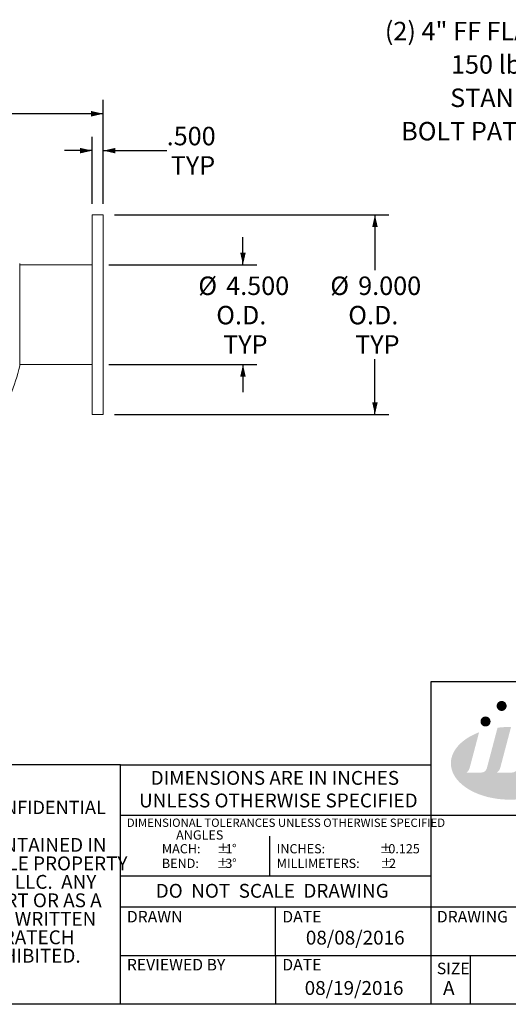
# Model space of a CAD drawing. Units: inches. Extents: x 5 to 105, y 5 to 79.
# Drawn here: x 59 to 81, y 5 to 49 of the extents above; entities that cross this region are included whole.
import ezdxf

# ---------------------------------------------------------------- set-up
doc = ezdxf.new("R2010")
doc.units = ezdxf.units.IN
doc.header["$LTSCALE"] = 10
doc.header["$MEASUREMENT"] = 0
for name, color, linetype in [('FORMAT', 7, 'Continuous'), ('LOGO_BLUE', 152, 'Continuous'), ('LOGO_GREEN', 134, 'Continuous')]:
    doc.layers.add(name, color=color, linetype=linetype)
doc.styles.add('SLDTEXTSTYLE0', font='TXT', dxfattribs={"width": 0.75})
doc.styles.add('SLDTEXTSTYLE1', font='TXT', dxfattribs={"width": 0.684783})
doc.styles.add('SLDTEXTSTYLE3', font='TXT', dxfattribs={"width": 0.7})
doc.dimstyles.new('SLDDIMSTYLE1', dxfattribs={"dimtxt": 0.833333, "dimasz": 0.55, "dimexe": 0, "dimexo": 0.0625, "dimgap": 0.208333, "dimtad": 0, "dimtih": 1, "dimtoh": 1, "dimdec": 3, "dimrnd": 1e-09, "dimzin": 4, "dimdsep": 46, "dimtxsty": 'SLDTEXTSTYLE0', "dimsah": 1, "dimcen": 0.09, "dimadec": 0, "dimazin": 1, "dimtfac": 1, "dimtdec": 4, "dimtofl": 0, "dimtmove": 0, "dimatfit": 3, "dimfxl": 0, "dimfrac": 2, "dimtolj": 1, "dimtzin": 12, "dimarcsym": 0})
doc.dimstyles.new('SLDDIMSTYLE3', dxfattribs={"dimtxt": 0.833333, "dimasz": 0.55, "dimexe": 0, "dimexo": 0.0625, "dimgap": 0.208333, "dimtad": 0, "dimtih": 1, "dimtoh": 1, "dimdec": 3, "dimrnd": 1e-09, "dimzin": 4, "dimdsep": 46, "dimtxsty": 'SLDTEXTSTYLE0', "dimsah": 1, "dimcen": 0.09, "dimadec": 0, "dimazin": 1, "dimtfac": 1, "dimtdec": 4, "dimtmove": 0, "dimatfit": 0, "dimfxl": 0, "dimfrac": 2, "dimtolj": 1, "dimtzin": 12, "dimarcsym": 0})

# ---------------------------------------------------------------- blocks, each defined once
blk = doc.blocks.new('SW_NOTE_2')
at = {"layer": 'FORMAT', "color": 0, "char_height": 0.625, "attachment_point": 2, "style": 'SLDTEXTSTYLE3'}
for s, insert in [('THE INFORMATION CONTAINED IN', (5.811, 0.806)), ('THIS DRAWING IS THE SOLE PROPERTY', (5.82, -0.028)), ('OF MIRATECH GROUP, LLC.  ANY', (5.8, -0.861)), ('REPRODUCTION IN PART OR AS A', (5.8, -1.694)), ('WHOLE WITHOUT THE WRITTEN', (5.768, -2.528)), ('PERMISSION OF MIRATECH', (5.805, -3.361)), ('GROUP, LLC IS PROHIBITED.', (5.841, -4.194))]:
    blk.add_mtext(s, dxfattribs=dict(at, insert=insert))
blk = doc.blocks.new('SW_NOTE_3')
at = {"layer": 'FORMAT', "color": 0, "char_height": 0.625, "attachment_point": 2, "style": 'SLDTEXTSTYLE0'}
for s, insert in [('DIMENSIONS ARE IN INCHES', (5.449, 0.806)), ('UNLESS OTHERWISE SPECIFIED', (5.605, -0.213))]:
    blk.add_mtext(s, dxfattribs=dict(at, insert=insert))
blk = doc.blocks.new('SW_NOTE_4')
at = {"layer": 'FORMAT', "color": 0, "attachment_point": 1, "style": 'SLDTEXTSTYLE0'}
for s, insert, char_height in [('MACH:', (0, 0.537), 0.4167), ('%%p', (2.479, 0.537), 0.4167), ('1', (2.876, 0.537), 0.417), ('%%d', (3.158, 0.537), 0.4167)]:
    blk.add_mtext(s, dxfattribs=dict(at, insert=insert, char_height=char_height))
blk = doc.blocks.new('SW_NOTE_5')
at = {"layer": 'FORMAT', "color": 0, "attachment_point": 1, "style": 'SLDTEXTSTYLE0'}
for s, insert, char_height in [('BEND:', (0, 0.537), 0.4167), ('%%p', (2.465, 0.537), 0.4167), ('3', (2.862, 0.537), 0.417), ('%%d', (3.165, 0.537), 0.4167)]:
    blk.add_mtext(s, dxfattribs=dict(at, insert=insert, char_height=char_height))
blk = doc.blocks.new('SW_NOTE_6')
at = {"layer": 'FORMAT', "color": 0, "char_height": 0.4167, "attachment_point": 1, "style": 'SLDTEXTSTYLE0'}
for s, insert in [('INCHES:', (0, 0.537)), ('%%p', (4.639, 0.537)), ('0.125', (5.036, 0.537))]:
    blk.add_mtext(s, dxfattribs=dict(at, insert=insert))
blk = doc.blocks.new('SW_NOTE_7')
at = {"layer": 'FORMAT', "color": 0, "attachment_point": 1, "style": 'SLDTEXTSTYLE0'}
for s, insert, char_height in [('MILLIMETERS:', (0, 0.537), 0.41667), ('%%p', (4.671, 0.537), 0.4167), ('2', (5.068, 0.537), 0.417)]:
    blk.add_mtext(s, dxfattribs=dict(at, insert=insert, char_height=char_height))
blk = doc.blocks.new('SW_NOTE_8')
at = {"layer": 'FORMAT', "color": 0, "attachment_point": 3, "style": 'SLDTEXTSTYLE0'}
for s, insert, char_height in [('(2) 4" FF FLANGE', (-0.376, 4.736), 0.83333), ('150 lb ANSI', (-0.241, 3.232), 0.83333), ('STANDARD', (-0.381, 1.727), 0.8333), ('BOLT PATTERN', (-0.309, 0.222), 0.83333)]:
    blk.add_mtext(s, dxfattribs=dict(at, insert=insert, char_height=char_height))
blk = doc.blocks.new('_D_3')
at = {"layer": 'FORMAT'}
for p, q in [((21.727, 36.605), (21.727, 45.791)), ((63.227, 41.105), (63.227, 45.791)), ((21.727, 45.166), (40.785, 45.166)), ((63.227, 45.166), (44.17, 45.166))]:
    blk.add_line(p, q, dxfattribs=at)
for points in [[(21.727, 45.166), (22.277, 45.041), (22.277, 45.291)], [(63.227, 45.166), (62.677, 45.291), (62.677, 45.041)]]:
    blk.add_solid(points, dxfattribs=at)
at = {"layer": 'FORMAT', "insert": (40.785, 45.579), "char_height": 0.8333, "attachment_point": 1, "style": 'SLDTEXTSTYLE0'}
blk.add_mtext('41.500', dxfattribs=at)
blk = doc.blocks.new('_D_4')
at = {"layer": 'FORMAT'}
for p, q in [((62.727, 41.105), (62.727, 44.128)), ((63.227, 41.105), (63.227, 44.128)), ((62.727, 43.503), (61.477, 43.503)), ((63.227, 43.503), (66.087, 43.503))]:
    blk.add_line(p, q, dxfattribs=at)
for points in [[(62.727, 43.503), (62.177, 43.628), (62.177, 43.378)], [(63.227, 43.503), (63.777, 43.378), (63.777, 43.628)]]:
    blk.add_solid(points, dxfattribs=at)
at = {"layer": 'FORMAT', "char_height": 0.8333, "attachment_point": 1, "style": 'SLDTEXTSTYLE0'}
for s, insert in [('.500', (66.087, 44.577)), ('TYP', (66.27, 43.253))]:
    blk.add_mtext(s, dxfattribs=dict(at, insert=insert))
blk = doc.blocks.new('_D_5')
at = {"layer": 'FORMAT'}
for p, q in [((69.527, 38.355), (69.527, 39.605)), ((63.477, 38.355), (70.152, 38.355)), ((63.477, 33.855), (70.152, 33.855)), ((69.527, 33.855), (69.527, 32.605))]:
    blk.add_line(p, q, dxfattribs=at)
for points in [[(69.527, 38.355), (69.652, 38.905), (69.402, 38.905)], [(69.527, 33.855), (69.402, 33.305), (69.652, 33.305)]]:
    blk.add_solid(points, dxfattribs=at)
at = {"layer": 'FORMAT', "char_height": 0.8333, "attachment_point": 1, "style": 'SLDTEXTSTYLE0'}
for s, insert in [('%%c', (67.513, 37.825)), ('4.500', (68.771, 37.825)), ('O.D.', (68.323, 36.501)), ('TYP', (68.632, 35.177))]:
    blk.add_mtext(s, dxfattribs=dict(at, insert=insert))
blk = doc.blocks.new('_D_6')
at = {"layer": 'FORMAT'}
for p, q in [((63.727, 40.605), (76.105, 40.605)), ((75.48, 40.605), (75.48, 38.107)), ((75.48, 31.605), (75.48, 34.102)), ((63.727, 31.605), (76.105, 31.605))]:
    blk.add_line(p, q, dxfattribs=at)
for points in [[(75.48, 40.605), (75.355, 40.055), (75.605, 40.055)], [(75.48, 31.605), (75.605, 32.155), (75.355, 32.155)]]:
    blk.add_solid(points, dxfattribs=at)
at = {"layer": 'FORMAT', "char_height": 0.8333, "attachment_point": 1, "style": 'SLDTEXTSTYLE0'}
for s, insert in [('%%c', (73.466, 37.825)), ('9.000', (74.724, 37.825)), ('O.D.', (74.277, 36.501)), ('TYP', (74.586, 35.177))]:
    blk.add_mtext(s, dxfattribs=dict(at, insert=insert))

msp = doc.modelspace()

# ---------------------------------------------------------------- hatches: boundary and pattern name
at = {"layer": 'LOGO_BLUE'}
h = msp.add_hatch(color=256, dxfattribs=at)
edge = h.paths.add_edge_path(flags=0)
edge.add_spline(control_points=[(84.234, 15.8704), (84.234, 16.2688), (84.0029, 16.6339), (83.6189, 16.9179)], knot_values=[0, 0, 0, 0, 1, 1, 1, 1], weights=[1, 1, 1, 1], degree=3, periodic=0)
edge.add_line((83.6189, 16.9179), (83.286, 15.6569))
edge.add_spline(control_points=[(83.286, 15.6569), (83.242, 15.5199), (83.1538, 15.4551), (83.0424, 15.4551)], knot_values=[0, 0, 0, 0, 1, 1, 1, 1], weights=[1, 1, 1, 1], degree=3, periodic=0)
edge.add_line((83.0424, 15.4551), (82.3684, 15.4551))
edge.add_spline(control_points=[(82.3684, 15.4551), (82.4449, 15.533), (82.4574, 15.533), (82.5082, 15.6569)], knot_values=[0, 0, 0, 0, 1, 1, 1, 1], weights=[1, 1, 1, 1], degree=3, periodic=0)
edge.add_line((82.5082, 15.6569), (82.9354, 17.2783))
edge.add_spline(control_points=[(82.9354, 17.2783), (82.7608, 17.3423), (82.574, 17.3945), (82.377, 17.433)], knot_values=[0, 0, 0, 0, 1, 1, 1, 1], weights=[1, 1, 1, 1], degree=3, periodic=0)
edge.add_line((82.377, 17.433), (81.9079, 15.6569))
edge.add_spline(control_points=[(81.9079, 15.6569), (81.8638, 15.5199), (81.7755, 15.4551), (81.6641, 15.4551)], knot_values=[0, 0, 0, 0, 1, 1, 1, 1], weights=[1, 1, 1, 1], degree=3, periodic=0)
edge.add_line((81.6641, 15.4551), (80.9901, 15.4551))
edge.add_spline(control_points=[(80.9901, 15.4551), (81.0662, 15.533), (81.0795, 15.533), (81.1298, 15.6569)], knot_values=[0, 0, 0, 0, 1, 1, 1, 1], weights=[1, 1, 1, 1], degree=3, periodic=0)
edge.add_line((81.1298, 15.6569), (81.6144, 17.4966))
edge.add_spline(control_points=[(81.6144, 17.4966), (81.6144, 17.5009), (81.6153, 17.5049), (81.6156, 17.5091)], knot_values=[0, 0, 0, 0, 1, 1, 1, 1], weights=[1, 1, 1, 1], degree=3, periodic=0)
edge.add_spline(control_points=[(81.6156, 17.5091), (81.6003, 17.5092), (81.5854, 17.5098), (81.57, 17.5098)], knot_values=[0, 0, 0, 0, 1, 1, 1, 1], weights=[1, 1, 1, 1], degree=3, periodic=0)
edge.add_spline(control_points=[(81.57, 17.5098), (81.3772, 17.5098), (81.19, 17.4969), (81.0092, 17.4733)], knot_values=[0, 0, 0, 0, 1, 1, 1, 1], weights=[1, 1, 1, 1], degree=3, periodic=0)
edge.add_line((81.0092, 17.4733), (80.5297, 15.6569))
edge.add_spline(control_points=[(80.5297, 15.6569), (80.4857, 15.5199), (80.3971, 15.4551), (80.2857, 15.4551)], knot_values=[0, 0, 0, 0, 1, 1, 1, 1], weights=[1, 1, 1, 1], degree=3, periodic=0)
edge.add_line((80.2857, 15.4551), (79.6121, 15.4551))
edge.add_spline(control_points=[(79.6121, 15.4551), (79.6882, 15.533), (79.7008, 15.533), (79.7514, 15.6569)], knot_values=[0, 0, 0, 0, 1, 1, 1, 1], weights=[1, 1, 1, 1], degree=3, periodic=0)
edge.add_line((79.7514, 15.6569), (80.1759, 17.2676))
edge.add_spline(control_points=[(80.1759, 17.2676), (79.4139, 16.9792), (78.9055, 16.4614), (78.9055, 15.8704)], knot_values=[0, 0, 0, 0, 1, 1, 1, 1], weights=[1, 1, 1, 1], degree=3, periodic=0)
edge.add_spline(control_points=[(78.9055, 15.8704), (78.9055, 14.965), (80.0985, 14.2308), (81.57, 14.2308)], knot_values=[0, 0, 0, 0, 1, 1, 1, 1], weights=[1, 1, 1, 1], degree=3, periodic=0)
edge.add_spline(control_points=[(81.57, 14.2308), (83.0413, 14.2308), (84.234, 14.965), (84.234, 15.8704)], knot_values=[0, 0, 0, 0, 1, 1, 1, 1], weights=[1, 1, 1, 1], degree=3, periodic=0)
at = {"layer": 'LOGO_GREEN'}
h = msp.add_hatch(color=256, dxfattribs=at)
edge = h.paths.add_edge_path(flags=0)
edge.add_spline(control_points=[(81.1938, 18.2325), (81.3176, 18.2325), (81.4184, 18.3327), (81.4184, 18.4569)], knot_values=[0, 0, 0, 0, 1, 1, 1, 1], weights=[1, 1, 1, 1], degree=3, periodic=0)
edge.add_spline(control_points=[(81.4184, 18.4569), (81.4184, 18.5808), (81.3176, 18.6807), (81.1938, 18.6807)], knot_values=[0, 0, 0, 0, 1, 1, 1, 1], weights=[1, 1, 1, 1], degree=3, periodic=0)
edge.add_spline(control_points=[(81.1938, 18.6807), (81.07, 18.6807), (80.9697, 18.5808), (80.9697, 18.4569)], knot_values=[0, 0, 0, 0, 1, 1, 1, 1], weights=[1, 1, 1, 1], degree=3, periodic=0)
edge.add_spline(control_points=[(80.9697, 18.4569), (80.9697, 18.3327), (81.07, 18.2325), (81.1938, 18.2325)], knot_values=[0, 0, 0, 0, 1, 1, 1, 1], weights=[1, 1, 1, 1], degree=3, periodic=0)
h = msp.add_hatch(color=256, dxfattribs=at)
edge = h.paths.add_edge_path(flags=0)
edge.add_spline(control_points=[(80.4679, 17.5304), (80.5921, 17.5304), (80.6934, 17.6312), (80.6934, 17.756)], knot_values=[0, 0, 0, 0, 1, 1, 1, 1], weights=[1, 1, 1, 1], degree=3, periodic=0)
edge.add_spline(control_points=[(80.6934, 17.756), (80.6934, 17.8806), (80.5921, 17.9811), (80.4679, 17.9811)], knot_values=[0, 0, 0, 0, 1, 1, 1, 1], weights=[1, 1, 1, 1], degree=3, periodic=0)
edge.add_spline(control_points=[(80.4679, 17.9811), (80.3431, 17.9811), (80.2424, 17.8806), (80.2424, 17.756)], knot_values=[0, 0, 0, 0, 1, 1, 1, 1], weights=[1, 1, 1, 1], degree=3, periodic=0)
edge.add_spline(control_points=[(80.2424, 17.756), (80.2424, 17.6312), (80.3431, 17.5304), (80.4679, 17.5304)], knot_values=[0, 0, 0, 0, 1, 1, 1, 1], weights=[1, 1, 1, 1], degree=3, periodic=0)

# ---------------------------------------------------------------- linework, layer by layer
at = {"color": 7, "linetype": 'Continuous', "lineweight": 15}
for p, q in [((63.2274, 40.6047), (62.7274, 40.6047)), ((62.7274, 40.6047), (62.7274, 36.1047)), ((63.2274, 40.6047), (63.2274, 36.1047)), ((59.4564, 38.4172), (59.4564, 33.7922)), ((62.7274, 38.3547), (59.4564, 38.3547)), ((62.7274, 36.1047), (62.7274, 31.6047)), ((63.2274, 36.1047), (63.2274, 31.6047)), ((59.4564, 33.8547), (62.7274, 33.8547)), ((62.7274, 31.6047), (63.2274, 31.6047))]:
    msp.add_line(p, q, dxfattribs=at)
msp.add_arc((49.7274, 36.1047), 10, 330.84463, 346.62932, dxfattribs=at)
at = {"layer": 'FORMAT'}
for p, q in [((78, 19.5486), (78, 5)), ((105, 19.5486), (78, 19.5486)), ((64, 15.8), (49, 15.8)), ((64, 5), (64, 15.8)), ((64, 15.8), (78, 15.8)), ((78, 15.4433), (78, 5)), ((64, 13.5252), (78, 13.5252)), ((78, 13.5252), (105, 13.5252)), ((70.7353, 10.8), (70.7353, 12.59)), ((64, 10.8), (78, 10.8)), ((64, 9.4), (78, 9.4)), ((71, 7.2), (71, 9.4)), ((78, 9.4), (105, 9.4)), ((64, 7.2), (78, 7.2)), ((71, 7.2), (71, 5)), ((78, 7.2), (105, 7.2)), ((79.7752, 7.2), (79.7752, 5)), ((105, 5), (5, 5))]:
    msp.add_line(p, q, dxfattribs=at)

# ---------------------------------------------------------------- block references
for name, p in [('SW_NOTE_8', (85.1025, 44.576)), ('SW_NOTE_3', (65.5172, 14.7181)), ('SW_NOTE_2', (50.7717, 11.6964)), ('SW_NOTE_4', (65.8699, 11.6878)), ('SW_NOTE_6', (71.0473, 11.6878)), ('SW_NOTE_5', (65.8699, 11.029)), ('SW_NOTE_7', (71.0473, 11.029))]:
    msp.add_blockref(name, p, dxfattribs=at)

# ---------------------------------------------------------------- texts
for s, insert, char_height, attachment_point, style in [('PROPRIETARY AND CONFIDENTIAL', (50.2534, 14.1791), 0.6, 1, 'SLDTEXTSTYLE0'), ('DIMENSIONAL TOLERANCES UNLESS OTHERWISE SPECIFIED', (64.2903, 13.3765), 0.375, 1, 'SLDTEXTSTYLE0'), ('ANGLES', (66.5121, 12.846), 0.41667, 1, 'SLDTEXTSTYLE0'), ('DO  NOT  SCALE  DRAWING', (65.591, 10.432), 0.625, 1, 'SLDTEXTSTYLE1'), ('DRAWN', (64.2903, 9.2127), 0.52083, 1, 'SLDTEXTSTYLE0'), ('DATE', (71.3012, 9.2127), 0.52083, 1, 'SLDTEXTSTYLE0'), ('DRAWING', (78.2717, 9.2127), 0.52083, 1, 'SLDTEXTSTYLE0'), ('08/08/2016', (74.5902, 8.3187), 0.625, 2, 'SLDTEXTSTYLE0'), ('REVIEWED BY', (64.2903, 7.0472), 0.520833, 1, 'SLDTEXTSTYLE0'), ('DATE', (71.3012, 7.0472), 0.52083, 1, 'SLDTEXTSTYLE0'), ('SIZE', (78.2717, 6.8778), 0.52083, 1, 'SLDTEXTSTYLE0'), ('08/19/2016', (74.5382, 6.0497), 0.625, 2, 'SLDTEXTSTYLE0'), ('A', (78.552, 6.0497), 0.625, 1, 'SLDTEXTSTYLE0')]:
    msp.add_mtext(s, dxfattribs=dict(at, insert=insert, char_height=char_height, attachment_point=attachment_point, style=style))

# ---------------------------------------------------------------- dimensions: what is measured, and where the dimension line sits
dim = msp.add_linear_dim(base=(63.2274, 45.1664), p1=(21.7274, 36.1047), p2=(63.2274, 40.6047), dimstyle='SLDDIMSTYLE1', dxfattribs=at)
dim.commit()
dim.dimension.update_dxf_attribs({"geometry": '_D_3', "text_midpoint": (42.4774, 45.1664), "dimtype": 160})
dim = msp.add_linear_dim(base=(62.7274, 43.5029), p1=(63.2274, 40.6047), p2=(62.7274, 40.6047), text='<>\\PTYP', dimstyle='SLDDIMSTYLE3', dxfattribs=at)
dim.commit()
dim.dimension.update_dxf_attribs({"geometry": '_D_4', "text_midpoint": (67.1644, 43.5029), "dimtype": 160})
for base, p1, p2, dimstyle, picture, middle in [((75.4803, 40.6047), (63.2274, 31.6047), (63.2274, 40.6047), 'SLDDIMSTYLE1', '_D_6', (75.4803, 36.1047)), ((69.5266, 33.8547), (62.9774, 38.3547), (62.9774, 33.8547), 'SLDDIMSTYLE3', '_D_5', (69.5266, 36.1047))]:
    dim = msp.add_linear_dim(base=base, p1=p1, p2=p2, angle=90, text='%%c<>\\PO.D.\\PTYP', dimstyle=dimstyle, dxfattribs=at)
    dim.commit()
    dim.dimension.update_dxf_attribs({"geometry": picture, "text_midpoint": middle, "dimtype": 160})

doc.saveas('drawing.dxf')
